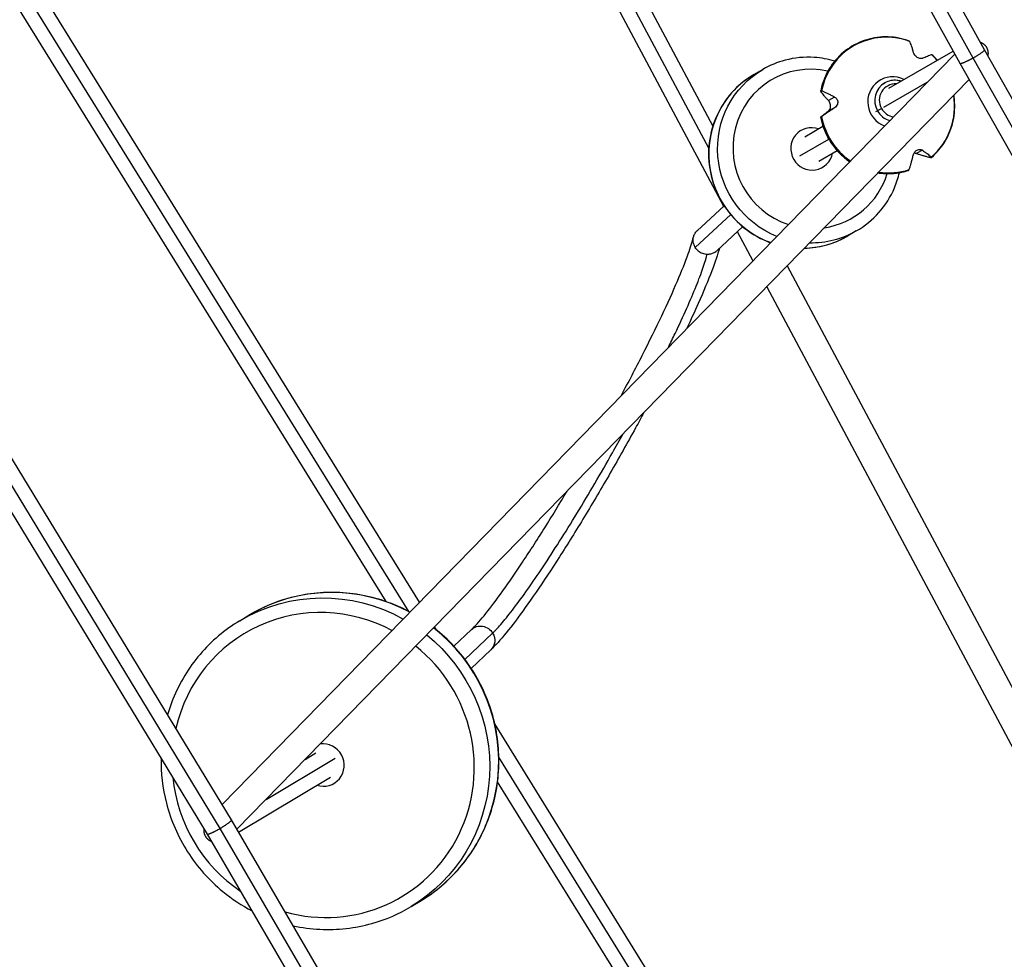
# Model space of a CAD drawing. Units: millimetres. Extents: x -10697 to 12161, y -10131 to 9912.
# Drawn here: x -8161 to -7422, y 2856 to 3560 of the extents above; entities that cross this region are included whole.
import ezdxf

# ---------------------------------------------------------------- set-up
doc = ezdxf.new("R2010")
doc.units = ezdxf.units.MM
doc.header["$LTSCALE"] = 20
doc.layers.add('2d', color=230, linetype='Continuous')

msp = doc.modelspace()

# ---------------------------------------------------------------- linework, layer by layer
at = {"layer": '2d'}
for p, q in [((-7436.85, 3537.73), (-7681.46, 3981.01)), ((-7445.43, 3531.61), (-7689.61, 3974.12)), ((-8001.63, 2960.11), (-8616.38, 3971.1)), ((-7455.18, 3527.48), (-7699.92, 3971.01)), ((-8019.68, 2949.36), (-8634.2, 3959.98)), ((-8010.09, 2953.71), (-8624.03, 3963.37)), ((-7885.68, 3123.85), (-8403.12, 3959.69)), ((-7868.74, 3116.47), (-8390.81, 3959.79)), ((-7860.68, 3123.37), (-8378.54, 3959.89)), ((-7877.98, 3880.85), (-7632.5, 3420.56)), ((-7858.29, 3866.22), (-7643.69, 3463.82)), ((-7846.18, 3865.85), (-7640.65, 3480.47)), ((-6938.57, 2657.3), (-7436.85, 3537.73)), ((-7459.13, 3534.63), (-8008.71, 2971.75)), ((-7508.66, 3508.92), (-7460.33, 3536.82)), ((-6947.79, 2652.28), (-7445.44, 3531.61)), ((-7603, 3523.15), (-7609.64, 3519.32)), ((-6956.72, 2646.73), (-7455.18, 3527.48)), ((-7448.42, 3515.54), (-7997.56, 2953.12)), ((-7512.8, 3512.31), (-7511.66, 3512.96)), ((-7512.33, 3494.67), (-7479.8, 3513.46)), ((-7549.28, 3502.38), (-7553.97, 3499.88)), ((-7549.31, 3494.33), (-7554, 3491.82)), ((-7518.32, 3491.44), (-7517.17, 3492.1)), ((-7571.6, 3472.58), (-7558, 3480.43)), ((-7575.27, 3458.34), (-7553.66, 3470.82)), ((-7561.1, 3454.4), (-7547.47, 3462.26)), ((-7483.42, 3462.46), (-7488.11, 3459.95)), ((-7652.4, 3402.11), (-7632.2, 3420.84)), ((-7653.76, 3389.56), (-7627.23, 3414.16)), ((-7637.66, 3387.14), (-7618.22, 3405.17)), ((-7622.28, 3401.4), (-7610.6, 3379.5)), ((-7533, 3401.91), (-7539.64, 3398.08)), ((-7584.84, 3375.82), (-7188.55, 2632.76)), ((-7600.23, 3360.06), (-7197.83, 2605.54)), ((-7995.44, 3109.56), (-7988.67, 3113.62)), ((-7847.87, 3102.67), (-7849.29, 3104.97)), ((-7834.81, 3090.39), (-7821.65, 3102.91)), ((-7826.57, 3080.51), (-7805.78, 3100.29)), ((-7821.83, 3073.75), (-7807.17, 3087.7)), ((-7330.78, 2267.4), (-7804.18, 3032.1)), ((-7975.76, 2975.45), (-7923.98, 3006.46)), ((-7946.51, 3005.4), (-7938.29, 3010.33)), ((-7338.3, 2259.56), (-7801.12, 3007.18)), ((-7996.36, 2951.06), (-7927.5, 2992.31)), ((-7345.79, 2251.75), (-7802.07, 2988.79)), ((-7491.96, 2085.45), (-8001.63, 2960.11)), ((-7510.21, 2075.06), (-8019.68, 2949.36)), ((-7501.33, 2080.68), (-8010.07, 2953.73)), ((-7866.97, 2895.1), (-7860.2, 2899.16))]:
    msp.add_line(p, q, dxfattribs=at)
for centre, major_axis, ratio, start_param, end_param in [((-7509.62, 3496.38), (-24.08, 45.07), 0.980572, -0.835765, 0.876025), ((-7509.62, 3496.38), (-24.08, 45.07), 0.980572, -1.334131, -1.21837), ((-7566.35, 3463.49), (-30, 51.96), 0.981476, -0.736106, 2.30744), ((-7574.64, 3458.7), (-35, 60.62), 0.981476, 0, 2.277013), ((-7505.59, 3498.54), (-8.99, 16.83), 0.980572, -0.954334, 2.306873), ((-7503.91, 3499.54), (-7.75, 13.42), 0.981476, 0, 1.55872), ((-7503.41, 3499.83), (-6.25, 10.83), 0.981476, -0.573513, 1.55872), ((-7509.62, 3496.38), (-24.08, 45.07), 0.980572, 3.353025, 4.374711), ((-7503.41, 3499.83), (-6.25, 10.83), 0.981476, 1.55872, 2.471122), ((-7509.62, 3496.38), (-24.08, 45.07), 0.980572, 1.25863, 2.057274), ((-7503.91, 3499.54), (-7.75, 13.42), 0.981476, 1.55872, 2.347304), ((-7566.35, 3463.49), (-8, 13.86), 0.981476, -0.854958, 3.996551), ((-7566.35, 3463.49), (-30, 51.96), 0.981476, 2.769224, 3.880849), ((-7509.62, 3496.38), (-24.08, 45.07), 0.980572, 2.510432, 2.97042), ((-7574.64, 3458.7), (-35, 60.62), 0.981476, 2.649148, 3.141593), ((-7924.43, 3006.39), (-64.24, 107.23), 0.98035, -1.0246, 0), ((-7932.89, 3001.32), (-59.1, 98.65), 0.98035, -1.021182, 0.797462), ((-7924.43, 3006.39), (-64.24, 107.23), 0.98035, 3.141593, 5.086478), ((-7932.89, 3001.32), (-59.1, 98.65), 0.98035, 2.338581, 5.075044), ((-7932.89, 3001.32), (-8.22, 13.73), 0.98035, 2.286634, 5.872992), ((-7932.89, 3001.32), (-59.1, 98.65), 0.98035, 1.11997, 2.01611)]:
    msp.add_ellipse(centre, major_axis=major_axis, ratio=ratio, start_param=start_param, end_param=end_param, dxfattribs=at)
at = {"layer": '2d', "extrusion": (0, 0, -1)}
for centre, major_axis, ratio, start_param, end_param in [((-7568, 3462.53), (-35, 60.62), 0.981476, 4.038646, 6.283185), ((-7514.61, 3493.54), (2.62, 1.47), 0.002314, 3.334355, 4.905151), ((-7568, 3462.53), (-35, 60.62), 0.981476, 3.141593, 3.676078), ((-7931.2, 3002.33), (-64.24, 107.23), 0.98035, 0, 1.041381), ((-7814.41, 3095.31), (-7.24, 7.61), 0.946608, 0, 1.795475), ((-7931.2, 3002.33), (-64.24, 107.23), 0.98035, 1.212915, 3.141593), ((-7814.41, 3095.31), (-7.24, 7.61), 0.946608, 1.795475, 3.141593)]:
    msp.add_ellipse(centre, major_axis=major_axis, ratio=ratio, start_param=start_param, end_param=end_param, dxfattribs=at)
at = {"layer": '2d'}
for points, knots in [([(-7493.23, 3544.41), (-7498.34, 3546.29), (-7503.75, 3547.33), (-7514.59, 3547.66), (-7520.01, 3546.94), (-7530.34, 3543.81), (-7535.24, 3541.41), (-7544.01, 3535.15), (-7547.89, 3531.3), (-7554.23, 3522.54), (-7556.7, 3517.64), (-7558.89, 3510.7), (-7559.34, 3508.92), (-7559.71, 3507.11)], [2.812535, 2.812535, 2.812535, 2.812535, 3.132648, 3.132648, 3.452178, 3.452178, 3.7713, 3.7713, 4.09038, 4.09038, 4.409802, 4.409802, 4.517877, 4.517877, 4.517877, 4.517877]), ([(-7492.99, 3544.13), (-7493.01, 3544.17), (-7493.03, 3544.2), (-7493.1, 3544.3), (-7493.15, 3544.36), (-7493.21, 3544.4), (-7493.22, 3544.41), (-7493.23, 3544.41)], [-1.721947, -1.721947, -1.721947, -1.721947, -1.432588, -1.432588, -0.716294, -0.716294, -0.558938, -0.558938, -0.558938, -0.558938]), ([(-7489.99, 3535.65), (-7490.18, 3536.35), (-7490.36, 3537.02), (-7490.8, 3538.49), (-7491.04, 3539.27), (-7491.5, 3540.59), (-7491.72, 3541.22), (-7492.19, 3542.4), (-7492.43, 3542.96), (-7492.77, 3543.7), (-7492.88, 3543.92), (-7492.99, 3544.13)], [175.688948, 175.688948, 175.688948, 175.688948, 178.435731, 178.435731, 182.062461, 182.062461, 185.363239, 185.363239, 188.664017, 188.664017, 190.147313, 190.147313, 190.147313, 190.147313]), ([(-7549.18, 3529.36), (-7554.17, 3530.85), (-7559.32, 3531.78), (-7571.87, 3532.59), (-7579.3, 3531.87), (-7592.22, 3528.46), (-7597.81, 3526.15), (-7603, 3523.15)], [7.0491356, 7.0491356, 7.0491356, 7.0491356, 7.2740759, 7.2740759, 7.5934738, 7.5934738, 7.8539722, 7.8539722, 7.8539722, 7.8539722]), ([(-7483.11, 3531.47), (-7483.3, 3531.4), (-7483.5, 3531.34), (-7483.98, 3531.23), (-7484.27, 3531.2), (-7485.03, 3531.21), (-7485.53, 3531.28), (-7486.47, 3531.59), (-7486.9, 3531.79), (-7487.73, 3532.31), (-7488.11, 3532.62), (-7488.84, 3533.38), (-7489.16, 3533.81), (-7489.69, 3534.73), (-7489.87, 3535.2), (-7489.99, 3535.65)], [-10.558081, -10.558081, -10.558081, -10.558081, -9.586061, -9.586061, -8.401528, -8.401528, -6.643159, -6.643159, -5.172238, -5.172238, -3.676361, -3.676361, -1.908821, -1.908821, 0, 0, 0, 0]), ([(-7476.46, 3534.1), (-7476.6, 3534.05), (-7476.76, 3533.99), (-7477.3, 3533.79), (-7477.71, 3533.63), (-7478.62, 3533.28), (-7479.11, 3533.09), (-7480.16, 3532.67), (-7480.78, 3532.42), (-7481.98, 3531.94), (-7482.53, 3531.71), (-7483.11, 3531.47)], [87.324218, 87.324218, 87.324218, 87.324218, 88.807565, 88.807565, 92.108351, 92.108351, 95.409137, 95.409137, 99.035873, 99.035873, 101.782554, 101.782554, 101.782554, 101.782554]), ([(-7476.3, 3534.15), (-7476.3, 3534.15), (-7476.3, 3534.15), (-7476.31, 3534.16), (-7476.34, 3534.15), (-7476.41, 3534.12), (-7476.43, 3534.11), (-7476.46, 3534.1)], [0.702372, 0.702372, 0.702372, 0.702372, 0.716294, 0.716294, 1.432589, 1.432589, 1.721947, 1.721947, 1.721947, 1.721947]), ([(-7472.19, 3529.98), (-7472.3, 3530.1), (-7472.4, 3530.22), (-7473.71, 3531.67), (-7474.97, 3532.95), (-7476.3, 3534.15)], [2.3094902, 2.3094902, 2.3094902, 2.3094902, 2.3189042, 2.3189042, 2.4236863, 2.4236863, 2.4236863, 2.4236863]), ([(-7609.64, 3519.32), (-7615.99, 3515.66), (-7621.74, 3510.95), (-7631.46, 3499.94), (-7635.42, 3493.64), (-7641.18, 3480.06), (-7642.97, 3472.78), (-7644.18, 3457.99), (-7643.6, 3450.47), (-7640.12, 3435.96), (-7637.22, 3428.96), (-7629.39, 3416.22), (-7624.46, 3410.46), (-7613.07, 3400.8), (-7606.62, 3396.88), (-7598.91, 3393.75), (-7598.1, 3393.44), (-7597.28, 3393.14)], [1.570787, 1.570787, 1.570787, 1.570787, 1.889178, 1.889178, 2.207904, 2.207904, 2.527476, 2.527476, 2.848037, 2.848037, 3.16934, 3.16934, 3.490884, 3.490884, 3.812089, 3.812089, 3.849725, 3.849725, 3.849725, 3.849725]), ([(-7499.43, 3514.25), (-7500.37, 3514.55), (-7501.33, 3514.76), (-7503.91, 3515.07), (-7505.55, 3515), (-7508.72, 3514.35), (-7510.26, 3513.77), (-7511.66, 3512.96)], [2.3289303, 2.3289303, 2.3289303, 2.3289303, 2.5205201, 2.5205201, 2.8370947, 2.8370947, 3.1536693, 3.1536693, 3.1536693, 3.1536693]), ([(-7559.59, 3506.77), (-7559.61, 3506.81), (-7559.63, 3506.84), (-7559.69, 3506.95), (-7559.71, 3507.03), (-7559.71, 3507.14), (-7559.68, 3507.18), (-7559.64, 3507.2), (-7559.6, 3507.22), (-7559.53, 3507.23), (-7559.36, 3507.21), (-7559.25, 3507.19), (-7559.09, 3507.13), (-7559.04, 3507.12), (-7558.99, 3507.1)], [-1.7307, -1.7307, -1.7307, -1.7307, -1.432589, -1.432589, -0.716294, -0.716294, 0, 0, 0, 0.716294, 0.716294, 1.432589, 1.432589, 1.721947, 1.721947, 1.721947, 1.721947]), ([(-7553.97, 3499.88), (-7554.48, 3500.41), (-7554.96, 3500.92), (-7555.99, 3502.06), (-7556.52, 3502.67), (-7557.41, 3503.73), (-7557.82, 3504.25), (-7558.58, 3505.25), (-7558.93, 3505.74), (-7559.36, 3506.4), (-7559.48, 3506.59), (-7559.59, 3506.77)], [36.945361, 36.945361, 36.945361, 36.945361, 39.739689, 39.739689, 43.370735, 43.370735, 46.675861, 46.675861, 49.980987, 49.980987, 51.360041, 51.360041, 51.360041, 51.360041]), ([(-7558.99, 3507.1), (-7558.71, 3506.99), (-7558.41, 3506.87), (-7557.45, 3506.48), (-7556.76, 3506.18), (-7555.34, 3505.53), (-7554.61, 3505.18), (-7553.12, 3504.44), (-7552.27, 3504), (-7550.7, 3503.17), (-7550, 3502.78), (-7549.28, 3502.38)], [87.324217, 87.324217, 87.324217, 87.324217, 88.807564, 88.807564, 92.10835, 92.10835, 95.409136, 95.409136, 99.035871, 99.035871, 101.782553, 101.782553, 101.782553, 101.782553]), ([(-7549.28, 3502.38), (-7548.67, 3502.04), (-7548.16, 3501.6), (-7547.49, 3500.7), (-7547.26, 3500.27), (-7546.97, 3499.34), (-7546.9, 3498.87), (-7546.93, 3497.89), (-7547.03, 3497.41), (-7547.4, 3496.4), (-7547.7, 3495.91), (-7548.42, 3495.02), (-7548.86, 3494.64), (-7549.31, 3494.33)], [-10.389126, -10.389126, -10.389126, -10.389126, -8.209305, -8.209305, -6.631966, -6.631966, -5.161916, -5.161916, -3.664798, -3.664798, -1.89355, -1.89355, -0.000016, -0.000016, -0.000016, -0.000016]), ([(-7476.68, 3456.94), (-7472.59, 3460.46), (-7469.07, 3464.65), (-7463.53, 3473.95), (-7461.51, 3479.06), (-7459.17, 3489.7), (-7458.85, 3495.23), (-7459.51, 3501.74), (-7459.65, 3502.8), (-7459.82, 3503.86)], [0.718495, 0.718495, 0.718495, 0.718495, 1.037635, 1.037635, 1.357202, 1.357202, 1.677353, 1.677353, 1.739917, 1.739917, 1.739917, 1.739917]), ([(-7549.31, 3494.33), (-7550.04, 3493.83), (-7550.74, 3493.35), (-7552.32, 3492.28), (-7553.17, 3491.7), (-7554.68, 3490.69), (-7555.41, 3490.2), (-7556.83, 3489.24), (-7557.53, 3488.77), (-7558.5, 3488.13), (-7558.79, 3487.94), (-7559.08, 3487.75)], [175.688951, 175.688951, 175.688951, 175.688951, 178.435732, 178.435732, 182.062462, 182.062462, 185.36324, 185.36324, 188.664018, 188.664018, 190.147314, 190.147314, 190.147314, 190.147314]), ([(-7554, 3491.82), (-7553.58, 3492.14), (-7553.22, 3492.57), (-7552.74, 3493.44), (-7552.57, 3493.86), (-7552.35, 3494.78), (-7552.3, 3495.25), (-7552.32, 3496.23), (-7552.38, 3496.72), (-7552.64, 3497.73), (-7552.85, 3498.24), (-7553.35, 3499.15), (-7553.65, 3499.55), (-7553.97, 3499.88)], [-10.385296, -10.385296, -10.385296, -10.385296, -8.208364, -8.208364, -6.6327, -6.6327, -5.160963, -5.160963, -3.662888, -3.662888, -1.892171, -1.892171, 0, 0, 0, 0]), ([(-7559.08, 3487.75), (-7559.13, 3487.72), (-7559.18, 3487.68), (-7559.34, 3487.58), (-7559.45, 3487.51), (-7559.62, 3487.4), (-7559.69, 3487.36), (-7559.73, 3487.34), (-7559.77, 3487.32), (-7559.8, 3487.31), (-7559.8, 3487.32), (-7559.77, 3487.35), (-7559.72, 3487.39), (-7559.7, 3487.41), (-7559.68, 3487.43)], [-1.721947, -1.721947, -1.721947, -1.721947, -1.432588, -1.432588, -0.716294, -0.716294, 0, 0, 0, 0.716294, 0.716294, 1.432588, 1.432588, 1.7307, 1.7307, 1.7307, 1.7307]), ([(-7559.8, 3487.31), (-7558.77, 3481.92), (-7556.89, 3476.68), (-7551.6, 3467.04), (-7548.19, 3462.64), (-7542.24, 3457.06), (-7540.16, 3455.39), (-7537.97, 3453.89)], [4.9066816, 4.9066816, 4.9066816, 4.9066816, 5.2274325, 5.2274325, 5.5483395, 5.5483395, 5.7039611, 5.7039611, 5.7039611, 5.7039611]), ([(-7559.68, 3487.43), (-7559.56, 3487.52), (-7559.44, 3487.62), (-7559.01, 3487.98), (-7558.65, 3488.26), (-7557.89, 3488.86), (-7557.47, 3489.19), (-7556.57, 3489.88), (-7556.04, 3490.29), (-7555, 3491.07), (-7554.52, 3491.44), (-7554, 3491.82)], [226.426629, 226.426629, 226.426629, 226.426629, 227.805632, 227.805632, 231.11075, 231.11075, 234.415868, 234.415868, 238.046908, 238.046908, 240.841337, 240.841337, 240.841337, 240.841337]), ([(-7493.42, 3447.95), (-7493.31, 3448.25), (-7493.2, 3448.55), (-7492.84, 3449.56), (-7492.6, 3450.3), (-7492.12, 3451.83), (-7491.89, 3452.62), (-7491.42, 3454.27), (-7491.17, 3455.21), (-7490.72, 3456.97), (-7490.53, 3457.76), (-7490.33, 3458.58)], [87.324217, 87.324217, 87.324217, 87.324217, 88.807564, 88.807564, 92.10835, 92.10835, 95.409136, 95.409136, 99.035872, 99.035872, 101.782552, 101.782552, 101.782552, 101.782552]), ([(-7490.33, 3458.58), (-7490.21, 3459.08), (-7490.03, 3459.6), (-7489.58, 3460.48), (-7489.36, 3460.83), (-7488.77, 3461.56), (-7488.4, 3461.92), (-7487.6, 3462.49), (-7487.18, 3462.71), (-7486.28, 3463.01), (-7485.81, 3463.08), (-7484.82, 3463.06), (-7484.32, 3462.93), (-7483.72, 3462.65), (-7483.56, 3462.56), (-7483.42, 3462.46)], [-11.303505, -11.303505, -11.303505, -11.303505, -9.440991, -9.440991, -8.133095, -8.133095, -6.577248, -6.577248, -5.124648, -5.124648, -3.509349, -3.509349, -1.509564, -1.509564, -0.740569, -0.740569, -0.740569, -0.740569]), ([(-7488.11, 3459.95), (-7488.36, 3460.04), (-7488.63, 3460.11), (-7489.16, 3460.22), (-7489.42, 3460.25), (-7489.68, 3460.28)], [-10.553186, -10.553186, -10.553186, -10.553186, -9.58614, -9.58614, -8.733293, -8.733293, -8.733293, -8.733293]), ([(-7477.41, 3456.95), (-7477.7, 3457.01), (-7477.99, 3457.08), (-7479.02, 3457.31), (-7479.79, 3457.49), (-7481.35, 3457.9), (-7482.15, 3458.12), (-7483.81, 3458.59), (-7484.75, 3458.87), (-7486.5, 3459.42), (-7487.29, 3459.68), (-7488.11, 3459.95)], [226.426626, 226.426626, 226.426626, 226.426626, 227.805629, 227.805629, 231.110747, 231.110747, 234.415865, 234.415865, 238.046905, 238.046905, 240.841333, 240.841333, 240.841333, 240.841333]), ([(-7483.42, 3462.46), (-7482.84, 3462.07), (-7482.29, 3461.7), (-7481.1, 3460.86), (-7480.48, 3460.41), (-7479.44, 3459.61), (-7478.95, 3459.22), (-7478.05, 3458.47), (-7477.63, 3458.09), (-7477.1, 3457.58), (-7476.94, 3457.43), (-7476.8, 3457.27)], [175.688949, 175.688949, 175.688949, 175.688949, 178.43573, 178.43573, 182.06246, 182.06246, 185.363238, 185.363238, 188.664016, 188.664016, 190.147311, 190.147311, 190.147311, 190.147311]), ([(-7476.8, 3457.27), (-7476.77, 3457.25), (-7476.75, 3457.22), (-7476.68, 3457.13), (-7476.65, 3457.08), (-7476.64, 3456.98), (-7476.66, 3456.95), (-7476.71, 3456.93), (-7476.75, 3456.9), (-7476.81, 3456.89), (-7477, 3456.89), (-7477.12, 3456.9), (-7477.29, 3456.93), (-7477.35, 3456.94), (-7477.41, 3456.95)], [-1.721947, -1.721947, -1.721947, -1.721947, -1.432588, -1.432588, -0.716294, -0.716294, 0, 0, 0, 0.716294, 0.716294, 1.432588, 1.432588, 1.7307, 1.7307, 1.7307, 1.7307]), ([(-7533, 3401.91), (-7526.66, 3405.58), (-7520.91, 3410.28), (-7511.19, 3421.29), (-7507.22, 3427.59), (-7502.8, 3438.02), (-7501.57, 3441.79), (-7500.67, 3445.65)], [4.7123795, 4.7123795, 4.7123795, 4.7123795, 5.0307708, 5.0307708, 5.3494965, 5.3494965, 5.5205733, 5.5205733, 5.5205733, 5.5205733]), ([(-7516.8, 3445.51), (-7516.19, 3445.42), (-7515.59, 3445.33), (-7509.59, 3444.64), (-7504.11, 3444.89), (-7497.13, 3446.36), (-7495.44, 3446.81), (-7493.79, 3447.34)], [6.1533032, 6.1533032, 6.1533032, 6.1533032, 6.1893315, 6.1893315, 6.5090093, 6.5090093, 6.6118788, 6.6118788, 6.6118788, 6.6118788]), ([(-7493.79, 3447.34), (-7493.78, 3447.35), (-7493.77, 3447.35), (-7493.77, 3447.35), (-7493.73, 3447.38), (-7493.68, 3447.43), (-7493.58, 3447.58), (-7493.53, 3447.68), (-7493.46, 3447.84), (-7493.44, 3447.9), (-7493.42, 3447.95)], [-0.136867, -0.136867, -0.136867, -0.136867, 0, 0, 0, 0.716294, 0.716294, 1.432589, 1.432589, 1.721947, 1.721947, 1.721947, 1.721947]), ([(-7709.37, 3278.34), (-7703.84, 3288.65), (-7698.51, 3298.85), (-7688.26, 3319.01), (-7683.32, 3329.05), (-7674.5, 3347.67), (-7670.57, 3356.37), (-7663.92, 3371.91), (-7661.17, 3378.85), (-7657.26, 3389.82), (-7656.07, 3393.66), (-7655.16, 3397.41)], [26.449246, 26.449246, 26.449246, 26.449246, 30.041314, 30.041314, 33.863007, 33.863007, 37.680426, 37.680426, 41.482487, 41.482487, 44.848626, 44.848626, 44.848626, 44.848626]), ([(-7653.76, 3389.56), (-7654.01, 3389.94), (-7654.24, 3390.35), (-7654.63, 3391.18), (-7654.8, 3391.61), (-7655.08, 3392.47), (-7655.19, 3392.91), (-7655.35, 3393.8), (-7655.4, 3394.25), (-7655.46, 3395.6), (-7655.38, 3396.48), (-7654.96, 3398.23), (-7654.64, 3399.05), (-7653.99, 3400.21), (-7653.74, 3400.58), (-7653.2, 3401.29), (-7652.91, 3401.62), (-7652.53, 3401.99), (-7652.46, 3402.05), (-7652.4, 3402.11)], [0.00331952, 0.00331952, 0.00331952, 0.00331952, 0.00473066, 0.00473066, 0.00614181, 0.00614181, 0.00755295, 0.00755295, 0.00896409, 0.00896409, 0.01178638, 0.01178638, 0.01460867, 0.01460867, 0.01601981, 0.01601981, 0.01743095, 0.01743095, 0.0177162, 0.0177162, 0.0177162, 0.0177162]), ([(-7571.97, 3389), (-7566.66, 3389.13), (-7561.36, 3389.88), (-7550.43, 3392.77), (-7544.84, 3395.08), (-7539.64, 3398.08)], [4.2215519, 4.2215519, 4.2215519, 4.2215519, 4.4518812, 4.4518812, 4.7123795, 4.7123795, 4.7123795, 4.7123795]), ([(-7673.98, 3314.59), (-7672.23, 3318.15), (-7670.54, 3321.65), (-7662.6, 3338.32), (-7657.27, 3350.3), (-7651.14, 3365.46), (-7649.41, 3370.05), (-7647.31, 3376.16), (-7646.69, 3378.06), (-7645.89, 3380.72), (-7645.65, 3381.57), (-7645.31, 3382.79), (-7645.21, 3383.19), (-7645.05, 3383.78), (-7645, 3383.97), (-7644.93, 3384.26), (-7644.91, 3384.35), (-7644.88, 3384.47), (-7644.87, 3384.49), (-7644.87, 3384.51)], [0.825691, 0.825691, 0.825691, 0.825691, 0.8455274, 0.8455274, 0.9227637, 0.9227637, 0.9613819, 0.9613819, 0.9806909, 0.9806909, 0.9903455, 0.9903455, 0.9951727, 0.9951727, 0.9975864, 0.9975864, 0.9987932, 0.9987932, 0.9990829, 0.9990829, 0.9990829, 0.9990829]), ([(-7635.64, 3389.01), (-7637, 3384.15), (-7638.91, 3378.52), (-7644.1, 3364.87), (-7647.57, 3356.55), (-7654.26, 3341.51), (-7657.17, 3335.19), (-7660.3, 3328.59)], [0.719168, 0.719168, 0.719168, 0.719168, 4.349979, 4.349979, 8.461257, 8.461257, 11.13356, 11.13356, 11.13356, 11.13356]), ([(-7651.57, 3387.08), (-7652, 3387.44), (-7652.4, 3387.83), (-7653.13, 3388.66), (-7653.47, 3389.1), (-7653.76, 3389.56)], [-0.000046938, -0.000046938, -0.000046938, -0.000046938, 0.001636291, 0.001636291, 0.003319519, 0.003319519, 0.003319519, 0.003319519]), ([(-7651.57, 3387.08), (-7651.09, 3386.69), (-7650.59, 3386.33), (-7649.53, 3385.72), (-7648.99, 3385.45), (-7647.85, 3385.02), (-7647.26, 3384.85), (-7646.07, 3384.61), (-7645.47, 3384.53), (-7644.87, 3384.51)], [-0.000046938, -0.000046938, -0.000046938, -0.000046938, 0.001798153, 0.001798153, 0.003643245, 0.003643245, 0.005488336, 0.005488336, 0.007333428, 0.007333428, 0.007333428, 0.007333428]), ([(-7644.87, 3384.51), (-7644.41, 3384.5), (-7643.94, 3384.51), (-7643.03, 3384.6), (-7642.58, 3384.68), (-7641.7, 3384.88), (-7641.26, 3385.01), (-7640.41, 3385.34), (-7640, 3385.53), (-7639.21, 3385.95), (-7638.84, 3386.19), (-7638.2, 3386.67), (-7637.92, 3386.9), (-7637.66, 3387.14)], [0.007333428, 0.007333428, 0.007333428, 0.007333428, 0.00874442, 0.00874442, 0.010155411, 0.010155411, 0.011566403, 0.011566403, 0.012977395, 0.012977395, 0.014388387, 0.014388387, 0.015512173, 0.015512173, 0.015512173, 0.015512173]), ([(-7692.27, 3265.79), (-7694.35, 3261.94), (-7696.45, 3258.07), (-7704.72, 3242.97), (-7711.12, 3231.59), (-7723.95, 3209.31), (-7730.46, 3198.29), (-7743.25, 3177.17), (-7749.6, 3166.96), (-7761.79, 3147.92), (-7767.69, 3138.99), (-7778.75, 3122.87), (-7783.97, 3115.59), (-7793.51, 3103), (-7797.86, 3097.64), (-7803.65, 3091.22), (-7805.44, 3089.35), (-7807.17, 3087.7)], [18.841074, 18.841074, 18.841074, 18.841074, 20.174135, 20.174135, 24.047362, 24.047362, 27.916684, 27.916684, 31.794435, 31.794435, 35.672873, 35.672873, 39.560197, 39.560197, 43.485367, 43.485367, 45.416605, 45.416605, 45.416605, 45.416605]), ([(-7805.78, 3100.29), (-7805.71, 3100.35), (-7805.65, 3100.41), (-7805.52, 3100.54), (-7805.45, 3100.6), (-7805.25, 3100.8), (-7805.12, 3100.93), (-7804.71, 3101.33), (-7804.43, 3101.61), (-7803.59, 3102.46), (-7803.01, 3103.07), (-7801.22, 3105), (-7799.95, 3106.42), (-7795.93, 3111.13), (-7792.98, 3114.82), (-7783.38, 3127.44), (-7776, 3137.92), (-7760, 3162), (-7751.38, 3175.59), (-7733.71, 3204.61), (-7724.67, 3220.02), (-7713.19, 3240.31), (-7710.55, 3245.03), (-7707.93, 3249.75)], [0.3821097, 0.3821097, 0.3821097, 0.3821097, 0.3833165, 0.3833165, 0.3845233, 0.3845233, 0.3869369, 0.3869369, 0.3917642, 0.3917642, 0.4014187, 0.4014187, 0.4207278, 0.4207278, 0.459346, 0.459346, 0.5365823, 0.5365823, 0.6138185, 0.6138185, 0.6910548, 0.6910548, 0.7143972, 0.7143972, 0.7143972, 0.7143972]), ([(-7821.65, 3102.91), (-7819.24, 3105.2), (-7816, 3108.76), (-7808.62, 3117.79), (-7804.45, 3123.24), (-7795.13, 3136.1), (-7789.89, 3143.66), (-7778.78, 3160.31), (-7772.82, 3169.54), (-7761.25, 3188.01), (-7755.59, 3197.25), (-7749.92, 3206.75)], [0, 0, 0, 0, 3.653881, 3.653881, 7.205299, 7.205299, 10.945455, 10.945455, 14.743962, 14.743962, 18.161655, 18.161655, 18.161655, 18.161655]), ([(-7867.87, 3116.01), (-7872.35, 3118.41), (-7876.97, 3120.54), (-7894.05, 3127.18), (-7907.14, 3129.98), (-7933.45, 3131.3), (-7946.66, 3129.82), (-7969.59, 3123.38), (-7979.5, 3119.11), (-7988.67, 3113.62)], [5.274983, 5.274983, 5.274983, 5.274983, 5.397722, 5.397722, 5.717967, 5.717967, 6.037601, 6.037601, 6.298521, 6.298521, 6.298521, 6.298521]), ([(-7995.44, 3109.56), (-8006.65, 3102.84), (-8016.76, 3094.29), (-8033.76, 3074.36), (-8040.64, 3062.99), (-8047.11, 3046.94), (-8048.47, 3043.02), (-8049.62, 3039.03)], [0.0153356, 0.0153356, 0.0153356, 0.0153356, 0.3343438, 0.3343438, 0.6535607, 0.6535607, 0.7541482, 0.7541482, 0.7541482, 0.7541482]), ([(-7860.2, 2899.16), (-7848.98, 2905.87), (-7838.87, 2914.43), (-7821.87, 2934.36), (-7814.99, 2945.73), (-7805.15, 2970.15), (-7802.19, 2983.19), (-7800.5, 3009.63), (-7801.78, 3023.03), (-7808.44, 3048.82), (-7813.83, 3061.21), (-7828.18, 3083.73), (-7837.14, 3093.84), (-7848.26, 3102.99), (-7849.09, 3103.66), (-7849.93, 3104.31)], [3.156928, 3.156928, 3.156928, 3.156928, 3.475936, 3.475936, 3.795153, 3.795153, 4.114896, 4.114896, 4.435244, 4.435244, 4.756042, 4.756042, 5.076984, 5.076984, 5.102727, 5.102727, 5.102727, 5.102727]), ([(-8054.52, 3006.67), (-8054.73, 2995.29), (-8053.39, 2983.86), (-8047.2, 2959.89), (-8041.81, 2947.5), (-8027.46, 2924.99), (-8018.5, 2914.87), (-8001.39, 2900.8), (-7993.99, 2895.92), (-7986.17, 2891.87)], [1.018826, 1.018826, 1.018826, 1.018826, 1.293651, 1.293651, 1.614449, 1.614449, 1.935392, 1.935392, 2.147907, 2.147907, 2.147907, 2.147907]), ([(-7955.39, 2880.75), (-7948.78, 2879.31), (-7942.07, 2878.41), (-7922.19, 2877.42), (-7908.97, 2878.9), (-7886.05, 2885.34), (-7876.14, 2889.61), (-7866.97, 2895.1)], [2.4125688, 2.4125688, 2.4125688, 2.4125688, 2.5763747, 2.5763747, 2.8960084, 2.8960084, 3.1569283, 3.1569283, 3.1569283, 3.1569283])]:
    msp.add_open_spline(points, degree=3, knots=knots, dxfattribs=at)
for points, weights in [([(-7436.85, 3537.73), (-7436.48, 3537.06), (-7440.86, 3534.17), (-7445.43, 3531.61)], [0.500291179115, 0.500681497381, 0.667251104343, 1]), ([(-7440.1, 3543.62), (-7437.78, 3542.77), (-7436.11, 3541.22), (-7435.14, 3539.24)], [0.809413931743, 0.839105574679, 0.902634264098, 1]), ([(-7435.14, 3539.24), (-7434.29, 3537.5), (-7434, 3535.48), (-7434.35, 3533.31)], [1, 0.944411861144, 0.913850614284, 0.90831625942]), ([(-7445.44, 3531.61), (-7450.03, 3529.04), (-7454.81, 3526.81), (-7455.18, 3527.48)], [1, 0.666469551039, 0.499899944077, 0.500291179115]), ([(-7445.43, 3531.61), (-7445.43, 3531.61), (-7445.44, 3531.61), (-7445.44, 3531.61)], [1, 0.999999887486, 0.999999887486, 1]), ([(-7634.48, 3424.57), (-7634.56, 3424.52), (-7634.6, 3424.5), (-7634.59, 3424.5)], [0.942692533112, 0.959430435472, 0.978532924435, 1]), ([(-8001.63, 2960.11), (-8001.23, 2959.44), (-8005.55, 2956.42), (-8010.07, 2953.73)], [0.500521996742, 0.499979120523, 0.666471788276, 1]), ([(-8022.45, 2953.92), (-8022.69, 2951.9), (-8022.37, 2950.02), (-8021.56, 2948.4)], [0.908744323974, 0.917038046967, 0.947456605643, 1]), ([(-8021.56, 2948.4), (-8020.57, 2946.41), (-8018.89, 2944.85), (-8016.55, 2944)], [1, 0.902375621506, 0.838993263149, 0.809852924929]), ([(-8010.09, 2953.71), (-8014.59, 2951.04), (-8019.27, 2948.7), (-8019.68, 2949.36)], [1, 0.667555776331, 0.501063108578, 0.500521996742]), ([(-8010.07, 2953.73), (-8010.07, 2953.72), (-8010.08, 2953.72), (-8010.09, 2953.71)], [1, 0.999999638532, 0.999999638532, 1])]:
    msp.add_rational_spline(points, weights, degree=3, dxfattribs=at)

doc.saveas('drawing.dxf')
